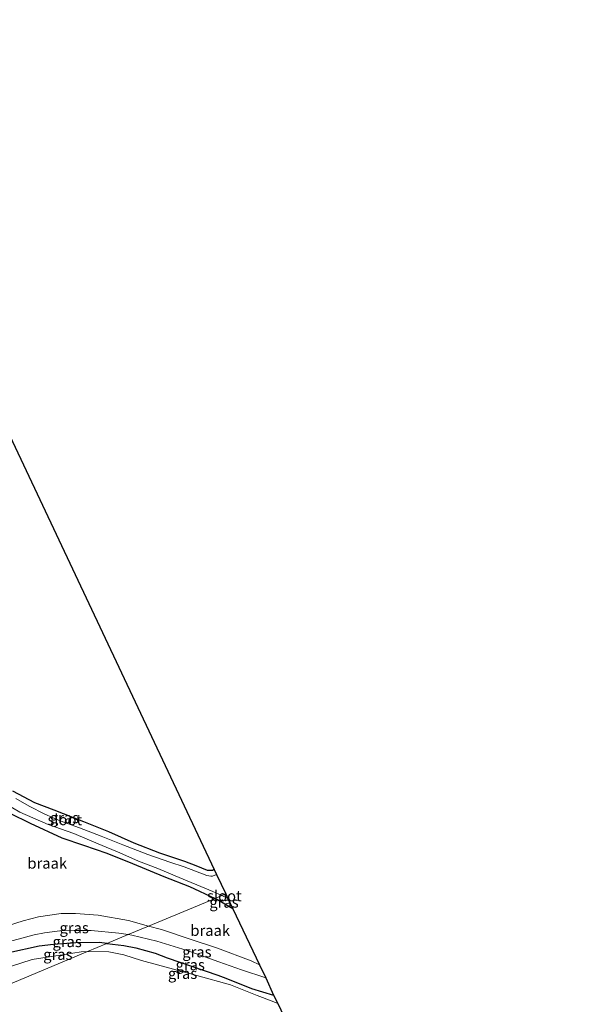
# Model space of a CAD drawing. Units: metres. Extents: x 235859 to 237592, y 568750 to 575000.
# Drawn here: x 236609 to 236742, y 574003 to 574231 of the extents above; entities that cross this region are included whole.
import ezdxf
from ezdxf.enums import TextEntityAlignment as Align

# ---------------------------------------------------------------- set-up
doc = ezdxf.new("R2010")
doc.units = ezdxf.units.M
doc.layers.add('B-ME-GW-INSTEEKWATERGANG-L-B1', color=10, linetype='Continuous')
doc.layers.add('B-ME-KG-KADASTRAAL-OPNAMEDTMGRENS-L-B1', color=10, linetype='Continuous')
for name, color, linetype, lineweight in [('B-ME-GW-KRUINLIJN-L-B1', 93, 'Continuous', 18), ('B-ME-GW-TEENLIJN-L-B1', 93, 'Continuous', 18), ('B-ME-IE-GRASLAND-GV-B6', 93, 'Continuous', 18), ('B-ME-IE-GRONDWERKLIJN-GROND_INGERICHT-GV-B6', 253, 'Continuous', 18), ('B-ME-IE-GRONDWERKLIJN-GROND_NIETINGERICHT-GV-B6', 253, 'Continuous', 18), ('B-ME-IE-HULPGEOMETRIE-L-B1', 53, 'Continuous', 18), ('B-ME-OG-WATER-GV-B6', 153, 'Continuous', 18)]:
    doc.layers.add(name, color=color, linetype=linetype, lineweight=lineweight)
doc.styles.add('NLCS-ISO', font='NLCS-ISO.TTF')

msp = doc.modelspace()

# ---------------------------------------------------------------- linework, layer by layer
at = {"layer": 'B-ME-GW-INSTEEKWATERGANG-L-B1'}
msp.add_line((236658.212, 574025.41, 0.426), (236654.132, 574027.826, 0.4), dxfattribs=at)
for points in [[(236653.899, 574034.494, 0.42), (236653.494, 574034.258, 0.419), (236652.369, 574034.29, 0.404), (236649.761, 574035.368, 0.405), (236647.094, 574036.328, 0.424), (236641.351, 574038.293, 0.438), (236635.431, 574040.54, 0.439), (236629.61, 574043.156, 0.467), (236623.788, 574045.53, 0.44), (236616.957, 574048.201, 0.397), (236612.504, 574049.847, 0.406), (236607.425, 574052.579, 0.398)], [(236606.726, 574047.531, 0.43), (236611.447, 574045.175, 0.417), (236618.758, 574041.843, 0.357), (236623.74, 574040.091, 0.373), (236629.123, 574038.259, 0.422), (236635.056, 574035.892, 0.456), (236642.248, 574032.889, 0.46), (236648.229, 574030.536, 0.512), (236654.132, 574027.826, 0.4)], [(236629.102, 574017.429, 1.73), (236627.396, 574017.632, 1.735), (236621.941, 574017.562, 1.784), (236616.833, 574017.22, 1.82), (236613.52, 574016.765, 1.843), (236606.51, 574015.243, 2.001), (236602.024, 574013.94, 2.1), (236599.416, 574013.072, 1.997), (236599.014, 574012.95, 1.986)], [(236629.102, 574017.429, 1.73), (236633.072, 574016.955, 1.72), (236635.834, 574016.418, 1.717), (236640.236, 574015.155, 1.721), (236643.062, 574014.085, 1.73), (236648.63, 574012.173, 1.71), (236654.735, 574010.124, 1.7), (236656.628, 574009.448, 1.522), (236662.536, 574007.051, 1.408), (236667.621, 574005.518, 1.329)]]:
    msp.add_polyline3d(points, dxfattribs=at)
at = {"layer": 'B-ME-GW-KRUINLIJN-L-B1'}
for points in [[(236634.043, 574019.481, 2.126), (236631.854, 574019.812, 2.081), (236625.485, 574020.382, 2.066), (236621.569, 574020.414, 2.082), (236618.244, 574020.303, 2.096), (236614.71, 574019.845, 2.11), (236612.37, 574019.436, 2.12), (236607.448, 574018.08, 2.155), (236605.863, 574017.702, 2.041), (236602.884, 574016.991, 1.927), (236600.891, 574016.768, 1.927), (236599.967, 574016.993, 1.917), (236598.344, 574020.055, 1.917), (236594.346, 574030.32, 1.675), (236588.599, 574045.04, 1.502), (236583.297, 574058.232, 1.181), (236578.726, 574068.212, 0.949), (236574.894, 574077.414, 0.8), (236573.73, 574080.391, 0.711)], [(236665.79, 574009.497, 1.438), (236660.227, 574011.356, 1.621), (236654.986, 574013.208, 1.775), (236647.625, 574015.808, 1.992), (236640.667, 574017.952, 2.128), (236634.887, 574019.353, 2.144), (236634.043, 574019.481, 2.126)]]:
    msp.add_polyline3d(points, dxfattribs=at)
at = {"layer": 'B-ME-GW-TEENLIJN-L-B1'}
for points in [[(236638.758, 574021.439, 0.61), (236634.093, 574022.709, 0.608), (236627.088, 574023.978, 0.612), (236621.904, 574024.353, 0.588), (236618.588, 574024.337, 0.614), (236613.352, 574023.595, 0.689), (236609.774, 574022.675, 0.761), (236604.383, 574020.95, 0.791), (236602.773, 574020.436, 0.82), (236601.643, 574020.396, 0.82), (236601.127, 574020.854, 0.82), (236600.251, 574023.708, 0.82), (236597.048, 574032.426, 0.726), (236594.114, 574039.959, 0.692), (236589.038, 574051.291, 0.731), (236586.29, 574056.273, 0.825), (236584.391, 574059.428, 0.732), (236581.009, 574065.753, 0.637), (236575.723, 574077.062, 0.622), (236573.73, 574080.391, 0.711)], [(236664.332, 574012.524, 0.672), (236662.477, 574013.406, 0.677), (236654.682, 574016.32, 0.718), (236648.321, 574018.437, 0.666), (236641.721, 574020.633, 0.612), (236638.758, 574021.439, 0.61)]]:
    msp.add_polyline3d(points, dxfattribs=at)
at = {"layer": 'B-ME-IE-GRASLAND-GV-B6'}
for points in [[(236607.425, 574052.579, 0.398), (236612.504, 574049.847, 0.406), (236616.957, 574048.201, 0.397), (236623.788, 574045.53, 0.44), (236629.61, 574043.156, 0.467), (236635.431, 574040.54, 0.439), (236641.351, 574038.293, 0.438), (236647.094, 574036.328, 0.424), (236649.761, 574035.368, 0.405), (236652.369, 574034.29, 0.404), (236653.494, 574034.258, 0.419), (236653.899, 574034.494, 0.42), (236654.432, 574033.371, -0.156), (236653.504, 574032.963, -0.156), (236653.125, 574032.958, -0.156), (236652.208, 574033.096, -0.156), (236646.961, 574035.135, -0.156), (236643.634, 574036.181, -0.156), (236638.615, 574037.997, -0.156), (236632.79, 574040.227, -0.156), (236627.837, 574042.223, -0.156), (236622.831, 574044.117, -0.156), (236618.371, 574045.701, -0.156), (236614.807, 574047.306, -0.156), (236611.155, 574049.088, -0.156), (236608.111, 574050.851, -0.156)], [(236604.246, 574050.494, -0.156), (236609.045, 574047.729, -0.156), (236615.562, 574044.89, -0.156), (236621.461, 574042.802, -0.156), (236627.091, 574040.417, -0.156), (236632.102, 574038.369, -0.156), (236636.413, 574036.429, -0.156), (236640.883, 574034.751, -0.156), (236644.876, 574033.067, -0.156), (236653.583, 574029.406, -0.156), (236655.667, 574028.463, -0.156), (236654.132, 574027.826, 0.4)], [(236654.132, 574027.826, 0.4), (236648.229, 574030.536, 0.512), (236642.248, 574032.889, 0.46), (236635.056, 574035.892, 0.456), (236629.123, 574038.259, 0.422), (236623.74, 574040.091, 0.373), (236618.758, 574041.843, 0.357), (236611.447, 574045.175, 0.417), (236606.726, 574047.531, 0.43)], [(236655.667, 574028.463, -0.156), (236657.059, 574027.839, -0.156), (236658.212, 574025.41, 0.426), (236654.132, 574027.826, 0.4), (236655.667, 574028.463, -0.156)], [(236634.043, 574019.481, 2.126), (236631.854, 574019.812, 2.081), (236625.485, 574020.382, 2.066), (236621.569, 574020.414, 2.082), (236618.244, 574020.303, 2.096), (236614.71, 574019.845, 2.11), (236612.37, 574019.436, 2.12), (236607.448, 574018.08, 2.155), (236605.863, 574017.702, 2.041), (236605.847, 574017.756, 2.095), (236604.738, 574020.27, 1.102), (236604.383, 574020.95, 0.791), (236609.774, 574022.675, 0.761), (236613.352, 574023.595, 0.689), (236618.588, 574024.337, 0.614), (236621.904, 574024.353, 0.588), (236627.088, 574023.978, 0.612), (236634.093, 574022.709, 0.608), (236638.758, 574021.439, 0.61), (236634.043, 574019.481, 2.126)], [(236629.102, 574017.429, 1.73), (236627.396, 574017.632, 1.735), (236621.941, 574017.562, 1.784), (236616.833, 574017.22, 1.82), (236613.52, 574016.765, 1.843), (236606.51, 574015.243, 2.001), (236606.459, 574015.659, 2.036), (236605.863, 574017.702, 2.041), (236607.448, 574018.08, 2.155), (236612.37, 574019.436, 2.12), (236614.71, 574019.845, 2.11), (236618.244, 574020.303, 2.096), (236621.569, 574020.414, 2.082), (236625.485, 574020.382, 2.066), (236631.854, 574019.812, 2.081), (236634.043, 574019.481, 2.126), (236629.102, 574017.429, 1.73)], [(236634.043, 574019.481, 2.126), (236634.887, 574019.353, 2.144), (236640.667, 574017.952, 2.128), (236647.625, 574015.808, 1.992), (236654.986, 574013.208, 1.775), (236660.227, 574011.356, 1.621), (236665.79, 574009.497, 1.438), (236667.621, 574005.518, 1.329), (236662.536, 574007.051, 1.408), (236656.628, 574009.448, 1.522), (236654.735, 574010.124, 1.7), (236648.63, 574012.173, 1.71), (236643.062, 574014.085, 1.73), (236640.236, 574015.155, 1.721), (236635.834, 574016.418, 1.717), (236633.072, 574016.955, 1.72), (236629.102, 574017.429, 1.73), (236634.043, 574019.481, 2.126)], [(236638.758, 574021.439, 0.61), (236641.721, 574020.633, 0.612), (236648.321, 574018.437, 0.666), (236654.682, 574016.32, 0.718), (236662.477, 574013.406, 0.677), (236664.332, 574012.524, 0.672), (236665.79, 574009.497, 1.438), (236660.227, 574011.356, 1.621), (236654.986, 574013.208, 1.775), (236647.625, 574015.808, 1.992), (236640.667, 574017.952, 2.128), (236634.887, 574019.353, 2.144), (236634.043, 574019.481, 2.126), (236638.758, 574021.439, 0.61)], [(236624.632, 574015.572, 0.519), (236623.169, 574015.505, 0.519), (236619.342, 574014.908, 0.519), (236611.896, 574013.753, 0.519), (236606.892, 574012.144, 0.519), (236606.51, 574015.243, 2.001), (236613.52, 574016.765, 1.843), (236616.833, 574017.22, 1.82), (236621.941, 574017.562, 1.784), (236627.396, 574017.632, 1.735), (236629.102, 574017.429, 1.73), (236624.632, 574015.572, 0.519)], [(236629.102, 574017.429, 1.73), (236633.072, 574016.955, 1.72), (236635.834, 574016.418, 1.717), (236640.236, 574015.155, 1.721), (236643.062, 574014.085, 1.73), (236648.63, 574012.173, 1.71), (236654.735, 574010.124, 1.7), (236656.628, 574009.448, 1.522), (236662.536, 574007.051, 1.408), (236667.621, 574005.518, 1.329), (236668.58, 574003.562, 0.519), (236667.29, 574004.07, 0.556), (236663.796, 574005.445, 0.519), (236657.644, 574007.865, 0.519), (236649.865, 574010.052, 0.519), (236637.102, 574013.5, 0.519), (236633.04, 574014.766, 0.519), (236629.582, 574015.468, 0.519), (236624.632, 574015.572, 0.519), (236629.102, 574017.429, 1.73)]]:
    msp.add_polyline3d(points, dxfattribs=at)
at = {"layer": 'B-ME-IE-GRONDWERKLIJN-GROND_INGERICHT-GV-B6'}
for points in [[(236566.987, 574218.658, 0.221), (236653.899, 574034.494, 0.42)], [(236653.899, 574034.494, 0.42), (236653.494, 574034.258, 0.419), (236652.369, 574034.29, 0.404), (236649.761, 574035.368, 0.405), (236647.094, 574036.328, 0.424), (236641.351, 574038.293, 0.438), (236635.431, 574040.54, 0.439), (236629.61, 574043.156, 0.467), (236623.788, 574045.53, 0.44), (236616.957, 574048.201, 0.397), (236612.504, 574049.847, 0.406), (236607.425, 574052.579, 0.398)]]:
    msp.add_polyline3d(points, dxfattribs=at)
at = {"layer": 'B-ME-IE-GRONDWERKLIJN-GROND_NIETINGERICHT-GV-B6'}
for points in [[(236606.726, 574047.531, 0.43), (236611.447, 574045.175, 0.417), (236618.758, 574041.843, 0.357), (236623.74, 574040.091, 0.373), (236629.123, 574038.259, 0.422), (236635.056, 574035.892, 0.456), (236642.248, 574032.889, 0.46), (236648.229, 574030.536, 0.512), (236654.132, 574027.826, 0.4), (236638.758, 574021.439, 0.61)], [(236654.132, 574027.826, 0.4), (236658.212, 574025.41, 0.426), (236664.332, 574012.524, 0.672), (236662.477, 574013.406, 0.677), (236654.682, 574016.32, 0.718), (236648.321, 574018.437, 0.666), (236641.721, 574020.633, 0.612), (236638.758, 574021.439, 0.61), (236654.132, 574027.826, 0.4)], [(236638.758, 574021.439, 0.61), (236634.093, 574022.709, 0.608), (236627.088, 574023.978, 0.612), (236621.904, 574024.353, 0.588), (236618.588, 574024.337, 0.614), (236613.352, 574023.595, 0.689), (236609.774, 574022.675, 0.761), (236604.383, 574020.95, 0.791)]]:
    msp.add_polyline3d(points, dxfattribs=at)
at = {"layer": 'B-ME-IE-HULPGEOMETRIE-L-B1'}
msp.add_polyline3d([(236656.582, 574028.844, 0.674), (236655.667, 574028.463, -0.156), (236654.132, 574027.826, 0.4), (236638.758, 574021.439, 0.61), (236634.043, 574019.481, 2.126), (236629.102, 574017.429, 1.73), (236624.632, 574015.572, 0.519), (236600.918, 574005.667, 0.591), (236603.396, 573997.413, 0.519), (236604.062, 573995.195, 0.591), (236601.984, 573994.494, 0.591), (236601.233, 573996.734, 0.519), (236598.551, 574004.728, 0.591), (236584.051, 573998.715, 0.519)], dxfattribs=at)
at = {"layer": 'B-ME-KG-KADASTRAAL-OPNAMEDTMGRENS-L-B1'}
for points in [[(236497.413, 574365.256, 0.219), (236498.004, 574364.116, 0.218), (236499.498, 574361.234, -0.28), (236502.153, 574356.112, -0.28), (236503.939, 574352.666, 0.216), (236553.179, 574247.986, 0.367), (236553.881, 574246.495, -0.224), (236555.617, 574242.809, 0.504), (236557.644, 574238.502, 0.476), (236558.365, 574236.972, 0.415), (236558.683, 574236.297, -0.193), (236559.423, 574234.725, -0.193), (236559.764, 574234.13, 0.35), (236562.982, 574227.164, 0.228), (236564.031, 574224.937, -0.243), (236565.745, 574221.295, -0.243), (236566.987, 574218.658, 0.221), (236653.899, 574034.494, 0.42), (236654.432, 574033.371, -0.156), (236656.582, 574028.844, 0.674)], [(236656.582, 574028.844, 0.674), (236657.059, 574027.839, -0.156), (236658.212, 574025.41, 0.426), (236664.332, 574012.524, 0.672), (236665.79, 574009.497, 1.438), (236667.621, 574005.518, 1.329), (236668.58, 574003.562, 0.519), (236673.216, 573993.815, 0.519), (236674.066, 573983.655, 0.519), (236674.289, 573980.979, 1.322), (236675.338, 573968.425, 1.445), (236675.695, 573964.162, 0.828), (236676.926, 573949.424, 0.824), (236677.21, 573946.025, 0.512), (236678.927, 573925.49, 0.673), (236741.674, 573669.282, 0.673)]]:
    msp.add_polyline3d(points, dxfattribs=at)
at = {"layer": 'B-ME-OG-WATER-GV-B6'}
for points in [[(236655.667, 574028.463, -0.156), (236653.583, 574029.406, -0.156), (236644.876, 574033.067, -0.156), (236640.883, 574034.751, -0.156), (236636.413, 574036.429, -0.156), (236632.102, 574038.369, -0.156), (236627.091, 574040.417, -0.156), (236621.461, 574042.802, -0.156), (236615.562, 574044.89, -0.156), (236609.045, 574047.729, -0.156), (236604.246, 574050.494, -0.156)], [(236608.111, 574050.851, -0.156), (236611.155, 574049.088, -0.156), (236614.807, 574047.306, -0.156), (236618.371, 574045.701, -0.156), (236622.831, 574044.117, -0.156), (236627.837, 574042.223, -0.156), (236632.79, 574040.227, -0.156), (236638.615, 574037.997, -0.156), (236643.634, 574036.181, -0.156), (236646.961, 574035.135, -0.156), (236652.208, 574033.096, -0.156), (236653.125, 574032.958, -0.156), (236653.504, 574032.963, -0.156), (236654.432, 574033.371, -0.156), (236656.582, 574028.844, 0.674), (236655.667, 574028.463, -0.156)], [(236655.667, 574028.463, -0.156), (236656.582, 574028.844, 0.674), (236657.059, 574027.839, -0.156), (236655.667, 574028.463, -0.156)], [(236586.856, 574003.141, 0.519), (236587.145, 574003.662, 0.519), (236587.794, 574004.24, 0.519), (236589.154, 574005.329, 0.519), (236590.183, 574005.92, 0.519), (236593.494, 574007.056, 0.519), (236597.492, 574008.548, 0.519), (236599.556, 574009.319, 0.519), (236601.472, 574010.034, 0.519), (236605.055, 574011.167, 0.519), (236606.892, 574012.144, 0.519), (236611.896, 574013.753, 0.519), (236619.342, 574014.908, 0.519), (236623.169, 574015.505, 0.519), (236624.632, 574015.572, 0.519), (236600.918, 574005.667, 0.591), (236603.396, 573997.413, 0.519)], [(236603.396, 573997.413, 0.519), (236600.918, 574005.667, 0.591), (236624.632, 574015.572, 0.519), (236629.582, 574015.468, 0.519), (236633.04, 574014.766, 0.519), (236637.102, 574013.5, 0.519), (236649.865, 574010.052, 0.519), (236657.644, 574007.865, 0.519), (236663.796, 574005.445, 0.519), (236667.29, 574004.07, 0.556), (236668.58, 574003.562, 0.519), (236673.216, 573993.815, 0.519)]]:
    msp.add_polyline3d(points, dxfattribs=at)

# ---------------------------------------------------------------- texts
at = {"layer": 'B-ME-IE-GRASLAND-GV-B6', "ltscale": 0.2, "style": 'NLCS-ISO'}
for p in [(236619.3255, 574046.441), (236656.172, 574026.9365), (236621.5705, 574021.0275), (236619.953, 574017.8285), (236617.806, 574014.888), (236649.9165, 574015.468), (236648.3615, 574012.4995), (236646.606, 574010.4955)]:
    msp.add_text('gras', height=2.5, dxfattribs=at).set_placement(p, align=Align.MIDDLE_CENTER)
at = {"layer": 'B-ME-IE-GRONDWERKLIJN-GROND_NIETINGERICHT-GV-B6', "ltscale": 0.2, "style": 'NLCS-ISO'}
for p in [(236615.3496, 574035.9424), (236652.9741, 574020.4246)]:
    msp.add_text('braak', height=2.5, dxfattribs=at).set_placement(p, align=Align.MIDDLE_CENTER)
at = {"layer": 'B-ME-OG-WATER-GV-B6', "ltscale": 0.2, "style": 'NLCS-ISO'}
for p in [(236619.4107, 574045.969), (236656.2437, 574028.4023)]:
    msp.add_text('sloot', height=2.5, dxfattribs=at).set_placement(p, align=Align.MIDDLE_CENTER)

doc.saveas('drawing.dxf')
